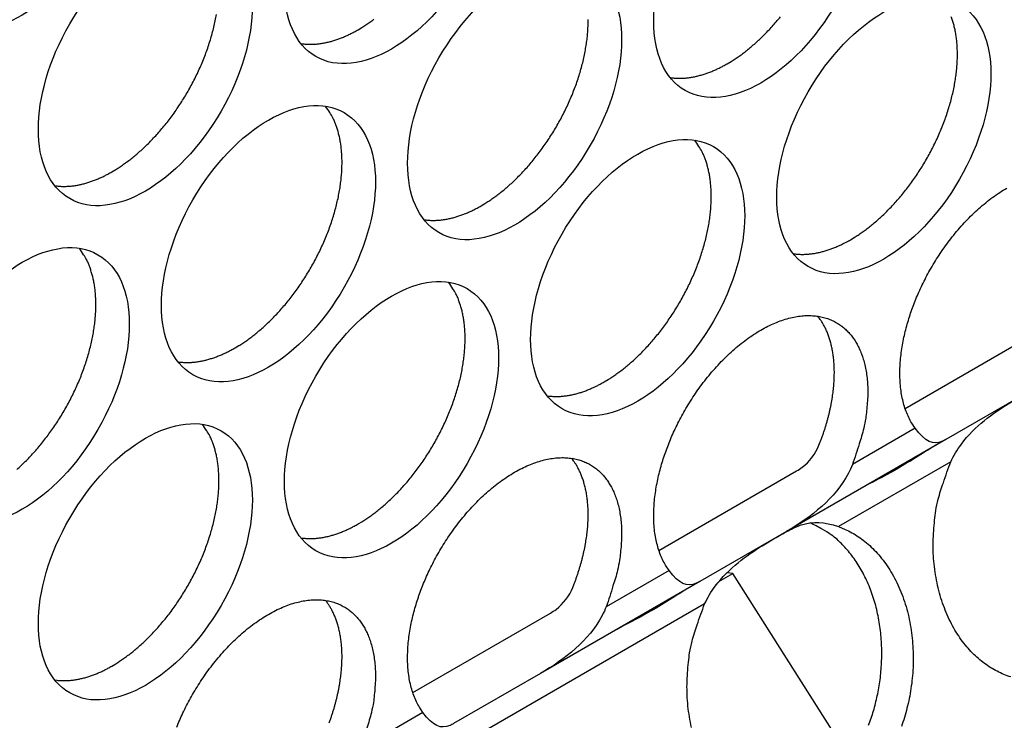
# Model space of a CAD drawing. Extents: x 6 to 291, y 7 to 204.
# Drawn here: x 250 to 251, y 65 to 66 of the extents above; entities that cross this region are included whole.
import ezdxf

# ---------------------------------------------------------------- set-up
doc = ezdxf.new("R2010")
doc.units = 0
doc.linetypes.add('HIDDENNEW0', pattern=[4.5, 1.5, -1.5, 1.5])
doc.layers.add('MUOTOVIIVAT', color=40, linetype='HIDDENNEW0')
doc.layers.add('TANGVIIVATNONDEF', color=40, linetype='HIDDENNEW0')

msp = doc.modelspace()

# ---------------------------------------------------------------- linework, layer by layer
at = {"layer": 'MUOTOVIIVAT', "color": 4, "linetype": 'CONTINUOUS'}
for p, q in [((251.1616, 65.397551), (251.34357, 65.50261)), ((251.33023, 65.422741), (251.21552, 65.356513)), ((251.21552, 65.356513), (251.00496, 65.234947)), ((250.83633, 65.209756), (251.0183, 65.314816)), ((251.00496, 65.234947), (250.89025, 65.168718)), ((250.9156, 65.168628), (250.93379, 65.179146)), ((250.93379, 65.179146), (250.92632, 65.180326)), ((251.09027, 64.932993), (250.93379, 65.179146)), ((250.89025, 65.168718), (250.67969, 65.047152)), ((250.51106, 65.021962), (250.69303, 65.127022)), ((250.67969, 65.047152), (250.56498, 64.980924))]:
    msp.add_line(p, q, dxfattribs=at)
for points in [[(250.11354, 65.710176), (250.1186, 65.7132, 0.00828614), (250.12375, 65.716498, 0.00751457), (250.12899, 65.720079, 0.00715765), (250.13431, 65.72394, 0.00725896), (250.1397, 65.728101, 0.00717674), (250.14514, 65.732554, 0.00707964), (250.15063, 65.737315, 0.00695073), (250.15616, 65.742373, 0.00691368), (250.16169, 65.74774, 0.00681773), (250.16723, 65.753404, 0.00678153), (250.17275, 65.759372, 0.00670204), (250.17824, 65.765627, 0.00668292), (250.18368, 65.772173, 0.00662608), (250.18904, 65.778989, 0.00662202), (250.19431, 65.786074, 0.00658845), (250.19948, 65.793402, 0.00660167), (250.20451, 65.800968, 0.0065933), (250.20939, 65.808743, 0.00662501), (250.2141, 65.816715, 0.00664355), (250.21862, 65.824854, 0.00669524), (250.22293, 65.833143, 0.00674262), (250.22702, 65.841549, 0.00681586), (250.23087, 65.850051, 0.00689416), (250.23446, 65.858618, 0.00699061), (250.23779, 65.867223, 0.00710212), (250.24084, 65.875836, 0.0072236), (250.24359, 65.884429, 0.00737058), (250.24606, 65.892975, 0.0075185), (250.24822, 65.901442, 0.00770364), (250.25009, 65.909809, 0.00788064), (250.25164, 65.918045, 0.00810442)], [(250.92671, 65.85306), (250.93178, 65.856084, 0.00828623), (250.93693, 65.859382, 0.00751463), (250.94217, 65.862963, 0.00715771), (250.94749, 65.866824, 0.007259), (250.95288, 65.870985, 0.00717678), (250.95832, 65.875439, 0.00707967), (250.96381, 65.8802, 0.00695075), (250.96933, 65.885257, 0.00691369), (250.97487, 65.890625, 0.00681774), (250.98041, 65.896288, 0.00678153), (250.98593, 65.902257, 0.00670203), (250.99142, 65.908512, 0.00668291), (250.99685, 65.915058, 0.00662606)], [(251.08935, 65.620356), (251.09441, 65.62338, 0.00828622), (251.09956, 65.626678, 0.00751463), (251.1048, 65.63026, 0.0071577), (251.11012, 65.634121, 0.00725899), (251.11551, 65.638282, 0.00717677), (251.12096, 65.642735, 0.00707965), (251.12645, 65.647496, 0.00695073), (251.13197, 65.652554, 0.00691367), (251.1375, 65.657922, 0.00681771), (251.14304, 65.663585, 0.0067815), (251.14856, 65.669553, 0.006702), (251.15405, 65.675809, 0.00668287), (251.15949, 65.682355, 0.00662602), (251.16485, 65.689171, 0.00662195), (251.17012, 65.696256, 0.00658837), (251.17529, 65.703584, 0.00660159), (251.18032, 65.71115, 0.00659321), (251.1852, 65.718925, 0.00662491), (251.18991, 65.726898, 0.00664344), (251.19443, 65.735037, 0.00669512), (251.19874, 65.743326, 0.0067425), (251.20283, 65.751732, 0.00681573), (251.20668, 65.760235, 0.00689402), (251.21027, 65.768801, 0.00699046), (251.2136, 65.777406, 0.00710196), (251.21665, 65.78602, 0.00722343), (251.2194, 65.794613, 0.0073704), (251.22187, 65.803159, 0.00751832), (251.22403, 65.811627, 0.00770345), (251.22589, 65.819994, 0.00788044), (251.22745, 65.828229, 0.0081042), (251.2287, 65.836315, 0.00830674), (251.22965, 65.844222, 0.00857619), (251.23031, 65.851938, 0.00882122), (251.23067, 65.859434, 0.00911343), (251.23076, 65.866703, 0.00933337), (251.23057, 65.87372, 0.009733), (251.23012, 65.880487, 0.01017013), (251.22942, 65.886986, 0.01033862), (251.22849, 65.8932, 0.01007568), (251.22734, 65.899104, 0.01124523), (251.22595, 65.904786, 0.01343469), (251.2243, 65.910257, 0.01115079), (251.22262, 65.915219, 0.00503766)], [(250.43881, 65.897965), (250.44387, 65.900989, 0.00828613), (250.44902, 65.904287, 0.00751454), (250.45426, 65.907869, 0.00715762), (250.45958, 65.91173, 0.00725892)], [(250.60144, 65.665271), (250.60651, 65.668295, 0.00828624), (250.61165, 65.671592, 0.00751466), (250.6169, 65.675174, 0.00715774), (250.62222, 65.679035, 0.00725904), (250.62761, 65.683196, 0.00717683), (250.63305, 65.687649, 0.00707972), (250.63854, 65.69241, 0.00695081), (250.64406, 65.697467, 0.00691376), (250.6496, 65.702835, 0.00681781), (250.65514, 65.708498, 0.00678161), (250.66066, 65.714466, 0.00670211), (250.66615, 65.720721, 0.00668299), (250.67158, 65.727267, 0.00662615), (250.67695, 65.734083, 0.00662209), (250.68222, 65.741167, 0.00658851), (250.68738, 65.748496, 0.00660174), (250.69241, 65.756062, 0.00659336), (250.69729, 65.763837, 0.00662506), (250.702, 65.771809, 0.0066436), (250.70652, 65.779948, 0.00669529), (250.71083, 65.788236, 0.00674267), (250.71493, 65.796642, 0.00681591), (250.71877, 65.805145, 0.00689421), (250.72237, 65.813711, 0.00699065), (250.72569, 65.822316, 0.00710216), (250.72874, 65.830929, 0.00722363), (250.7315, 65.839522, 0.0073706), (250.73396, 65.848068, 0.00751852), (250.73613, 65.856535, 0.00770366), (250.73799, 65.864902, 0.00788065), (250.73954, 65.873138, 0.00810442), (250.7408, 65.881224, 0.00830696), (250.74175, 65.889131, 0.00857641), (250.74241, 65.896846, 0.00882144), (250.74277, 65.904342, 0.00911365), (250.74286, 65.911611, 0.00933358)], [(250.36338, 65.879586), (250.36587, 65.879253, 0.00783836), (250.36838, 65.878997, 0.00785968), (250.3709, 65.87882, 0.00774132), (250.37344, 65.878719, 0.00749883), (250.37599, 65.878695, 0.00730261), (250.37855, 65.878743, 0.00711649), (250.38112, 65.878866, 0.00693633), (250.38369, 65.879059, 0.00673786), (250.38627, 65.879323, 0.00655749), (250.38885, 65.879654, 0.00636747), (250.39144, 65.880052, 0.00619246), (250.39402, 65.880515, 0.00600542), (250.3966, 65.881042, 0.00584231), (250.39918, 65.881629, 0.00567427), (250.40175, 65.882278, 0.00550516), (250.40431, 65.882984, 0.00531152), (250.40687, 65.883746, 0.00520187), (250.40941, 65.884563, 0.00513096), (250.41195, 65.885436, 0.00486734), (250.41447, 65.886353, 0.00444967), (250.41697, 65.887313, 0.00472258), (250.41948, 65.88834, 0.00536747), (250.42203, 65.889444, 0.00405977), (250.42442, 65.890508, 0.0015838), (250.42658, 65.891493, 0.00534205), (250.4293, 65.892845, 0.00871784), (250.43343, 65.895034, 0.00423913), (250.43881, 65.897965, 0.00227078)], [(250.85128, 65.834679), (250.85377, 65.834346, 0.00783898), (250.85628, 65.834089, 0.00786026), (250.8588, 65.833913, 0.00774185), (250.86134, 65.833812, 0.0074993), (250.86389, 65.833788, 0.00730302), (250.86645, 65.833836, 0.00711685), (250.86902, 65.833959, 0.00693663), (250.8716, 65.834152, 0.00673812), (250.87418, 65.834416, 0.0065577), (250.87676, 65.834746, 0.00636763), (250.87934, 65.835145, 0.00619259), (250.88192, 65.835608, 0.00600551), (250.8845, 65.836135, 0.00584236), (250.88708, 65.836723, 0.00567429), (250.88965, 65.837371, 0.00550515), (250.89222, 65.838077, 0.00531149), (250.89477, 65.838839, 0.00520181), (250.89732, 65.839656, 0.00513088), (250.89986, 65.840529, 0.00486724), (250.90238, 65.841447, 0.00444956), (250.90487, 65.842406, 0.00472245), (250.90739, 65.843434, 0.00536729), (250.90994, 65.844538, 0.00405961), (250.91233, 65.845602, 0.00158374), (250.91448, 65.846588, 0.00534182), (250.9172, 65.847939, 0.00871741), (250.92134, 65.850128, 0.0042389), (250.92671, 65.85306, 0.00227065)], [(250.27617, 65.477472), (250.28123, 65.480497, 0.00828614), (250.28638, 65.483794, 0.00751456), (250.29163, 65.487376, 0.00715764), (250.29695, 65.491237, 0.00725894), (250.30233, 65.495398, 0.00717673), (250.30778, 65.499851, 0.00707962), (250.31327, 65.504612, 0.00695071), (250.31879, 65.50967, 0.00691365), (250.32433, 65.515037, 0.0068177), (250.32987, 65.520701, 0.0067815), (250.33539, 65.526669, 0.006702), (250.34088, 65.532924, 0.00668289), (250.34631, 65.53947, 0.00662604), (250.35168, 65.546286, 0.00662198), (250.35695, 65.553371, 0.00658841), (250.36211, 65.560699, 0.00660163), (250.36714, 65.568265, 0.00659326), (250.37202, 65.57604, 0.00662496), (250.37673, 65.584012, 0.0066435), (250.38125, 65.592152, 0.00669519), (250.38556, 65.60044, 0.00674257), (250.38966, 65.608847, 0.00681581), (250.3935, 65.617349, 0.00689411), (250.3971, 65.625915, 0.00699055), (250.40042, 65.63452, 0.00710206), (250.40347, 65.643134, 0.00722354), (250.40623, 65.651727, 0.00737051), (250.4087, 65.660273, 0.00751844), (250.41086, 65.66874, 0.00770358), (250.41272, 65.677107, 0.00788057), (250.41427, 65.685343, 0.00810435), (250.41553, 65.693429, 0.0083069), (250.41648, 65.701336, 0.00857635), (250.41714, 65.709051, 0.00882139), (250.4175, 65.716547, 0.0091136), (250.41759, 65.723816, 0.00933355), (250.4174, 65.730833, 0.00973319), (250.41695, 65.7376, 0.01017032), (250.41624, 65.744099, 0.01033882), (250.41531, 65.750313, 0.01007587), (250.41417, 65.756218, 0.01124543), (250.41278, 65.761899, 0.01343492), (250.41112, 65.76737, 0.01115097), (250.40945, 65.772332, 0.00503774), (250.40784, 65.776667, 0.01524534), (250.40545, 65.781616, 0.02741577), (250.40137, 65.788454, 0.0149888), (250.3958, 65.796937, 0.00856335)], [(250.76408, 65.432567), (250.76914, 65.435591, 0.00828624), (250.77429, 65.438889, 0.00751465), (250.77953, 65.44247, 0.00715773), (250.78485, 65.446331, 0.00725903), (250.79024, 65.450492, 0.00717681), (250.79569, 65.454945, 0.0070797), (250.80118, 65.459706, 0.00695079), (250.8067, 65.464764, 0.00691373), (250.81223, 65.470132, 0.00681778), (250.81777, 65.475795, 0.00678158), (250.82329, 65.481763, 0.00670208), (250.82878, 65.488018, 0.00668296), (250.83422, 65.494564, 0.00662611), (250.83958, 65.50138, 0.00662205), (250.84485, 65.508465, 0.00658847), (250.85002, 65.515793, 0.00660169), (250.85505, 65.523359, 0.00659332), (250.85993, 65.531134, 0.00662502), (250.86464, 65.539106, 0.00664355), (250.86916, 65.547245, 0.00669524), (250.87347, 65.555534, 0.00674262), (250.87756, 65.56394, 0.00681585), (250.88141, 65.572442, 0.00689415), (250.885, 65.581009, 0.00699059), (250.88833, 65.589614, 0.0071021), (250.89138, 65.598227, 0.00722357), (250.89413, 65.60682, 0.00737054), (250.8966, 65.615366, 0.00751846), (250.89876, 65.623833, 0.00770359), (250.90062, 65.6322, 0.00788058), (250.90218, 65.640436, 0.00810436), (250.90343, 65.648522, 0.0083069), (250.90438, 65.656429, 0.00857634), (250.90504, 65.664144, 0.00882137), (250.9054, 65.67164, 0.00911358), (250.90549, 65.678909, 0.00933352), (250.9053, 65.685926, 0.00973315), (250.90485, 65.692693, 0.01017027), (250.90415, 65.699192, 0.01033876), (250.90322, 65.705406, 0.0100758), (250.90207, 65.71131, 0.01124535), (250.90068, 65.716992, 0.01343481), (250.89903, 65.722463, 0.01115087), (250.89735, 65.727425, 0.00503769), (250.89574, 65.73176, 0.01524518), (250.89335, 65.736709, 0.02741547), (250.88928, 65.743547, 0.01498863), (250.8837, 65.75203, 0.00856325)], [(250.03811, 65.691792), (250.0406, 65.691459, 0.00783965), (250.04311, 65.691202, 0.00786102), (250.04563, 65.691026, 0.00774266), (250.04817, 65.690925, 0.00750016), (250.05072, 65.690901, 0.00730393), (250.05328, 65.690949, 0.00711779), (250.05585, 65.691072, 0.0069376), (250.05842, 65.691265, 0.0067391), (250.061, 65.691529, 0.0065587), (250.06359, 65.69186, 0.00636864), (250.06617, 65.692259, 0.00619359), (250.06875, 65.692722, 0.00600652), (250.07133, 65.693249, 0.00584336), (250.07391, 65.693837, 0.00567528), (250.07648, 65.694485, 0.00550612), (250.07904, 65.695191, 0.00531244), (250.0816, 65.695953, 0.00520276), (250.08414, 65.696771, 0.00513182), (250.08669, 65.697644, 0.00486814), (250.0892, 65.698561, 0.00445039), (250.09169, 65.699521, 0.00472333), (250.09421, 65.700548, 0.0053683), (250.09676, 65.701653, 0.00406038), (250.09915, 65.702718, 0.00158404), (250.10131, 65.703703, 0.00534283), (250.10403, 65.705054, 0.00871904), (250.10816, 65.707244, 0.00423969), (250.11354, 65.710176, 0.00227107)], [(251.17506, 65.371205), (251.17047, 65.378068, -0.02428992), (251.16645, 65.385512, -0.02339798), (251.16302, 65.393571, -0.02167165), (251.16017, 65.402154, -0.01995749), (251.15794, 65.4112, -0.01840106), (251.15629, 65.420622, -0.01687718), (251.15526, 65.430367, -0.01552586), (251.15478, 65.44035, -0.01427451), (251.15487, 65.450506, -0.01322508), (251.15548, 65.460761, -0.01221605), (251.15659, 65.471052, -0.01138546), (251.15815, 65.481316, -0.01055707), (251.16013, 65.491491, -0.00996545), (251.16249, 65.501546, -0.00937853), (251.16521, 65.511431, -0.00880505), (251.16821, 65.521073, -0.00816069), (251.17145, 65.530417, -0.00803793), (251.17499, 65.539647, -0.00770951), (251.17888, 65.548954, -0.00749709), (251.18318, 65.558408, -0.00773293), (251.18794, 65.568043, -0.00776949), (251.19314, 65.577805, -0.00798491), (251.1988, 65.587637, -0.00813397), (251.2049, 65.597486, -0.00837334), (251.21147, 65.607299, -0.00855928), (251.21847, 65.617015, -0.00887853), (251.22589, 65.626562, -0.00915713), (251.2337, 65.635879, -0.00954985), (251.24189, 65.644885, -0.00992975), (251.2504, 65.653523, -0.01042498), (251.2592, 65.661706, -0.01093788), (251.26823, 65.669386, -0.01155622), (251.27744, 65.676479, -0.01223179), (251.28678, 65.682954, -0.01299855), (251.29617, 65.688733, -0.01386757)], [(250.52601, 65.646884), (250.5285, 65.646551, 0.00784027), (250.53101, 65.646295, 0.00786159), (250.53354, 65.646119, 0.00774319), (250.53607, 65.646018, 0.00750062), (250.53862, 65.645993, 0.00730433), (250.54118, 65.646042, 0.00711814), (250.54375, 65.646165, 0.0069379), (250.54633, 65.646358, 0.00673936), (250.54891, 65.646622, 0.00655891), (250.55149, 65.646953, 0.0063688), (250.55407, 65.647352, 0.00619372), (250.55666, 65.647815, 0.0060066), (250.55924, 65.648342, 0.00584341), (250.56181, 65.64893, 0.0056753), (250.56438, 65.649579, 0.00550612), (250.56695, 65.650284, 0.00531241), (250.5695, 65.651047, 0.0052027), (250.57205, 65.651864, 0.00513174), (250.57459, 65.652737, 0.00486804), (250.57711, 65.653655, 0.00445028), (250.5796, 65.654615, 0.00472319), (250.58211, 65.655642, 0.00536812), (250.58467, 65.656747, 0.00406022), (250.58706, 65.657812, 0.00158397), (250.58921, 65.658797, 0.0053426), (250.59193, 65.660149, 0.00871861), (250.59607, 65.662338, 0.00423946), (250.60144, 65.665271, 0.00227094)], [(251.01391, 65.601977), (251.01641, 65.601644, 0.00783843), (251.01891, 65.601388, 0.0078597), (251.02144, 65.601211, 0.00774127), (251.02398, 65.60111, 0.00749873), (251.02653, 65.601086, 0.00730246), (251.02909, 65.601134, 0.00711629), (251.03166, 65.601257, 0.00693609), (251.03423, 65.60145, 0.00673758), (251.03681, 65.601714, 0.00655718), (251.03939, 65.602045, 0.00636712), (251.04198, 65.602444, 0.00619209), (251.04456, 65.602906, 0.00600503), (251.04714, 65.603433, 0.0058419), (251.04972, 65.604021, 0.00567385), (251.05229, 65.604669, 0.00550472), (251.05485, 65.605375, 0.00531108), (251.05741, 65.606137, 0.00520141), (251.05995, 65.606954, 0.0051305), (251.06249, 65.607827, 0.00486688), (251.06501, 65.608744, 0.00444924), (251.06751, 65.609704, 0.00472211), (251.07002, 65.610731, 0.00536692), (251.07257, 65.611835, 0.00405934), (251.07496, 65.612899, 0.00158363), (251.07712, 65.613884, 0.00534147), (251.07984, 65.615236, 0.00871686), (251.08397, 65.617425, 0.00423865), (251.08935, 65.620356, 0.00227051)], [(249.988, 65.316814, 0.0069506), (249.99352, 65.321872, 0.00691354), (249.99906, 65.32724, 0.00681759), (250.0046, 65.332903, 0.00678139), (250.01012, 65.338872, 0.00670189), (250.01561, 65.345127, 0.00668278), (250.02104, 65.351673, 0.00662594), (250.02641, 65.358489, 0.00662187), (250.03168, 65.365574, 0.0065883), (250.03684, 65.372903, 0.00660152), (250.04187, 65.380469, 0.00659315), (250.04675, 65.388244, 0.00662486), (250.05146, 65.396216, 0.0066434), (250.05598, 65.404355, 0.00669509), (250.06029, 65.412644, 0.00674247), (250.06439, 65.421051, 0.00681571), (250.06823, 65.429553, 0.00689401), (250.07183, 65.43812, 0.00699046), (250.07515, 65.446725, 0.00710197), (250.0782, 65.455338, 0.00722345), (250.08096, 65.463932, 0.00737043), (250.08343, 65.472477, 0.00751835), (250.08559, 65.480945, 0.0077035), (250.08745, 65.489312, 0.0078805), (250.089, 65.497548, 0.00810428), (250.09026, 65.505634, 0.00830683), (250.09121, 65.513541, 0.00857629), (250.09187, 65.521256, 0.00882134), (250.09223, 65.528753, 0.00911356), (250.09232, 65.536022, 0.00933352), (250.09213, 65.543038, 0.00973317), (250.09168, 65.549806, 0.01017031), (250.09097, 65.556305, 0.01033883), (250.09004, 65.562519, 0.01007589), (250.0889, 65.568423, 0.01124547), (250.08751, 65.574105, 0.01343498), (250.08585, 65.579576, 0.01115104), (250.08418, 65.584538, 0.00503778), (250.08257, 65.588873, 0.01524545), (250.08018, 65.593822, 0.02741604), (250.0761, 65.60066, 0.01498898), (250.07053, 65.609143, 0.00856345)], [(250.43881, 65.244768), (250.44387, 65.247793, 0.00828614), (250.44902, 65.251091, 0.00751455), (250.45426, 65.254672, 0.00715763), (250.45958, 65.258533, 0.00725893), (250.46497, 65.262694, 0.00717671), (250.47041, 65.267148, 0.00707959), (250.47591, 65.271909, 0.00695068), (250.48143, 65.276966, 0.00691362), (250.48696, 65.282334, 0.00681767), (250.4925, 65.287997, 0.00678147), (250.49802, 65.293966, 0.00670197), (250.50351, 65.300221, 0.00668285), (250.50895, 65.306767, 0.00662601), (250.51431, 65.313583, 0.00662194), (250.51958, 65.320668, 0.00658836), (250.52475, 65.327996, 0.00660159), (250.52978, 65.335562, 0.00659321), (250.53466, 65.343338, 0.00662491), (250.53937, 65.35131, 0.00664345), (250.54389, 65.359449, 0.00669514), (250.5482, 65.367738, 0.00674252), (250.55229, 65.376144, 0.00681575), (250.55614, 65.384646, 0.00689405), (250.55973, 65.393213, 0.0069905), (250.56306, 65.401818, 0.007102), (250.56611, 65.410432, 0.00722348), (250.56886, 65.419025, 0.00737045), (250.57133, 65.42757, 0.00751838), (250.57349, 65.436038, 0.00770351), (250.57535, 65.444405, 0.00788051), (250.57691, 65.452641, 0.00810428), (250.57816, 65.460727, 0.00830683), (250.57911, 65.468634, 0.00857628), (250.57977, 65.476349, 0.00882132), (250.58014, 65.483846, 0.00911354), (250.58022, 65.491115, 0.00933348), (250.58003, 65.498131, 0.00973312), (250.57959, 65.504899, 0.01017026), (250.57888, 65.511398, 0.01033876), (250.57795, 65.517612, 0.01007582), (250.5768, 65.523516, 0.01124538), (250.57541, 65.529197, 0.01343487), (250.57376, 65.534669, 0.01115094), (250.57209, 65.539631, 0.00503773), (250.57048, 65.543966, 0.0152453), (250.56808, 65.548914, 0.02741574), (250.56401, 65.555752, 0.01498881), (250.55843, 65.564236, 0.00856336)], [(250.8498, 65.183407), (250.84521, 65.19027, -0.02428832), (250.84119, 65.197715, -0.023397), (250.83775, 65.205774, -0.02167129), (250.8349, 65.214357, -0.01995762), (250.83267, 65.223404, -0.01840158), (250.83103, 65.232826, -0.01687797), (250.82999, 65.242572, -0.01552685), (250.82952, 65.252555, -0.01427563), (250.82961, 65.26271, -0.01322628), (250.83021, 65.272966, -0.01221728), (250.83132, 65.283257, -0.01138671), (250.83288, 65.293521, -0.01055831), (250.83486, 65.303697, -0.00996667), (250.83722, 65.313751, -0.00937969), (250.83994, 65.323636, -0.00880621), (250.84294, 65.333278, -0.00816191), (250.84618, 65.342623, -0.00803898), (250.84972, 65.351852, -0.00771), (250.85362, 65.36116, -0.00749725), (250.85791, 65.370614, -0.00773294), (250.86267, 65.380248, -0.00776945), (250.86787, 65.390011, -0.00798491), (250.87353, 65.399843, -0.00813398), (250.87964, 65.409692, -0.00837334), (250.8862, 65.419505, -0.00855928), (250.8932, 65.429221, -0.00887853), (250.90062, 65.438768, -0.00915713), (250.90844, 65.448085, -0.00954985), (250.91662, 65.457091, -0.00992975), (250.92513, 65.465729, -0.01042498), (250.93393, 65.473911, -0.01093788), (250.94296, 65.481592, -0.01155622), (250.95217, 65.488685, -0.01223179), (250.96151, 65.49516, -0.01299855), (250.9709, 65.500939, -0.01386757), (250.9803, 65.506011, -0.01479969), (250.98964, 65.510315, -0.01587887), (250.99885, 65.513861, -0.01696861), (251.00788, 65.516606, -0.01823548), (251.01668, 65.518584, -0.01941866), (251.02519, 65.51977, -0.02076897), (251.03337, 65.520218, -0.02188271), (251.04119, 65.519923, -0.02309966), (251.04861, 65.51895, -0.02388735), (251.05561, 65.517312, -0.02465519), (251.06217, 65.515081, -0.02481298), (251.06828, 65.512283, -0.02492425), (251.07394, 65.508988, -0.02440069), (251.07914, 65.50523, -0.02373262), (251.0839, 65.501086, -0.02254599), (251.08819, 65.496594, -0.02157818), (251.09209, 65.491787, -0.01991778), (251.09563, 65.486638, -0.01931377), (251.09887, 65.481043, -0.01884948), (251.10187, 65.474861, -0.01762225), (251.10459, 65.468113, -0.01734495), (251.10695, 65.460791, -0.01693087), (251.10893, 65.452901, -0.01662296), (251.11048, 65.44441, -0.01521462), (251.1116, 65.435424, -0.01362534), (251.11224, 65.425964, -0.01449906), (251.11229, 65.415817, -0.01663755), (251.11168, 65.404907, -0.01167772), (251.11078, 65.394343, -0.0036071), (251.10967, 65.384523, -0.01605412), (251.10691, 65.371401, -0.02559184), (251.10091, 65.35069, -0.01153903), (251.09201, 65.323255, -0.00576787)], [(251.04782, 65.348771), (251.04958, 65.353236, 0.00366396), (251.05125, 65.357703, 0.00370655), (251.05286, 65.362173, 0.00374042), (251.05438, 65.366642, 0.00377495), (251.05583, 65.371103, 0.00381631), (251.0572, 65.375555, 0.00385442), (251.05849, 65.379991, 0.00389924), (251.0597, 65.38441, 0.00394214), (251.06083, 65.388807, 0.00399306), (251.06188, 65.393178, 0.00403949), (251.06284, 65.397519, 0.00409564), (251.06373, 65.401828, 0.00414632), (251.06453, 65.4061, 0.00420817), (251.06525, 65.410332, 0.0042629), (251.06588, 65.41452, 0.00433042), (251.06644, 65.418663, 0.00438928), (251.06692, 65.422756, 0.00446254), (251.06731, 65.426797, 0.00452544), (251.06763, 65.430783, 0.00460438), (251.06787, 65.434712, 0.00467121), (251.06803, 65.438581, 0.00475571), (251.06812, 65.442388, 0.00482623), (251.06813, 65.44613, 0.00491606), (251.06806, 65.449807, 0.00498993), (251.06793, 65.453414, 0.00508474), (251.06773, 65.456954, 0.00516154), (251.06745, 65.460421, 0.00526072), (251.06711, 65.463816, 0.00533956), (251.0667, 65.467137, 0.00544276), (251.06623, 65.470385, 0.00552382), (251.0657, 65.473555, 0.00562878), (251.06511, 65.476651, 0.00570729), (251.06446, 65.479669, 0.00581793), (251.06375, 65.482611, 0.00590664), (251.06299, 65.485473, 0.00600269), (251.06218, 65.48826, 0.00604906), (251.06131, 65.490966, 0.00619867), (251.0604, 65.493597, 0.00638366), (251.05944, 65.496153, 0.00633264), (251.05844, 65.498625, 0.00602038), (251.05741, 65.501008, 0.00665975), (251.05631, 65.503344, 0.00792543), (251.05514, 65.505646, 0.0062587), (251.05403, 65.50776, 0.00242589), (251.053, 65.50963, 0.00866085), (251.0516, 65.511878, 0.01525088), (251.04935, 65.515153, 0.00780152), (251.04634, 65.519328, 0.00427471)], [(250.20074, 65.45909), (250.20323, 65.458757, 0.0078391), (250.20574, 65.458501, 0.00786045), (250.20827, 65.458324, 0.00774209), (250.2108, 65.458223, 0.00749959), (250.21336, 65.458199, 0.00730336), (250.21592, 65.458248, 0.00711723), (250.21848, 65.458371, 0.00693705), (250.22106, 65.458563, 0.00673856), (250.22364, 65.458827, 0.00655817), (250.22622, 65.459158, 0.00636813), (250.2288, 65.459557, 0.0061931), (250.23139, 65.46002, 0.00600604), (250.23397, 65.460547, 0.0058429), (250.23654, 65.461134, 0.00567483), (250.23911, 65.461783, 0.0055057), (250.24168, 65.462489, 0.00531203), (250.24423, 65.463251, 0.00520236), (250.24678, 65.464068, 0.00513144), (250.24932, 65.464941, 0.00486779), (250.25184, 65.465859, 0.00445007), (250.25433, 65.466818, 0.004723), (250.25684, 65.467846, 0.00536793), (250.2594, 65.46895, 0.0040601), (250.26179, 65.470015, 0.00158393), (250.26394, 65.471, 0.00534247), (250.26666, 65.472351, 0.00871849), (250.2708, 65.47454, 0.00423944), (250.27617, 65.477472, 0.00227093)], [(250.68865, 65.414183), (250.69114, 65.41385, 0.00783972), (250.69365, 65.413593, 0.00786103), (250.69617, 65.413417, 0.00774262), (250.69871, 65.413316, 0.00750005), (250.70126, 65.413292, 0.00730377), (250.70382, 65.41334, 0.00711759), (250.70639, 65.413463, 0.00693735), (250.70896, 65.413656, 0.00673882), (250.71154, 65.41392, 0.00655838), (250.71412, 65.414251, 0.00636829), (250.71671, 65.41465, 0.00619322), (250.71929, 65.415113, 0.00600613), (250.72187, 65.41564, 0.00584295), (250.72445, 65.416228, 0.00567486), (250.72702, 65.416877, 0.00550569), (250.72958, 65.417582, 0.005312), (250.73214, 65.418345, 0.0052023), (250.73468, 65.419162, 0.00513136), (250.73722, 65.420035, 0.00486768), (250.73974, 65.420952, 0.00444996), (250.74224, 65.421912, 0.00472286), (250.74475, 65.422939, 0.00536775), (250.7473, 65.424044, 0.00405995), (250.74969, 65.425109, 0.00158387), (250.75185, 65.426094, 0.00534225), (250.75457, 65.427446, 0.00871806), (250.7587, 65.429635, 0.0042392), (250.76408, 65.432567, 0.0022708)], [(250.11354, 65.056979), (250.1186, 65.060004, 0.00828615), (250.12375, 65.063301, 0.00751458), (250.12899, 65.066883, 0.00715767), (250.13431, 65.070744, 0.00725897), (250.1397, 65.074905, 0.00717676), (250.14514, 65.079358, 0.00707965), (250.15063, 65.084119, 0.00695074), (250.15616, 65.089176, 0.00691369), (250.16169, 65.094544, 0.00681774), (250.16723, 65.100207, 0.00678155), (250.17275, 65.106175, 0.00670205), (250.17824, 65.11243, 0.00668294), (250.18368, 65.118976, 0.0066261), (250.18904, 65.125792, 0.00662204), (250.19431, 65.132877, 0.00658846), (250.19948, 65.140205, 0.00660169), (250.20451, 65.147771, 0.00659332), (250.20939, 65.155546, 0.00662502), (250.2141, 65.163518, 0.00664357), (250.21862, 65.171657, 0.00669526), (250.22293, 65.179946, 0.00674264), (250.22702, 65.188352, 0.00681588), (250.23087, 65.196854, 0.00689418), (250.23446, 65.205421, 0.00699063), (250.23779, 65.214026, 0.00710214), (250.24084, 65.222639, 0.00722362), (250.24359, 65.231232, 0.00737059), (250.24606, 65.239777, 0.00751852), (250.24822, 65.248245, 0.00770366), (250.25009, 65.256612, 0.00788066), (250.25164, 65.264848, 0.00810444), (250.25289, 65.272934, 0.00830698), (250.25384, 65.28084, 0.00857643), (250.2545, 65.288556, 0.00882147), (250.25487, 65.296052, 0.00911369), (250.25495, 65.303321, 0.00933363), (250.25476, 65.310337, 0.00973327), (250.25432, 65.317105, 0.0101704), (250.25361, 65.323604, 0.0103389), (250.25268, 65.329818, 0.01007593), (250.25153, 65.335722, 0.0112455), (250.25014, 65.341403, 0.01343499), (250.24849, 65.346874, 0.01115101), (250.24682, 65.351837, 0.00503776), (250.24521, 65.356172, 0.01524537), (250.24281, 65.36112, 0.02741578), (250.23874, 65.367958, 0.01498878), (250.23316, 65.376441, 0.00856333)], [(250.52453, 64.995617), (250.51994, 65.002481, -0.02429032), (250.51592, 65.009925, -0.02339876), (250.51248, 65.017983, -0.02167271), (250.50963, 65.026566, -0.01995871), (250.5074, 65.035612, -0.01840237), (250.50576, 65.045034, -0.01687851), (250.50472, 65.054779, -0.01552717), (250.50425, 65.064762, -0.01427578), (250.50434, 65.074917, -0.01322629), (250.50494, 65.085172, -0.01221718), (250.50605, 65.095464, -0.01138652), (250.50761, 65.105727, -0.01055805), (250.50959, 65.115903, -0.00996636), (250.51196, 65.125957, -0.00937935), (250.51467, 65.135842, -0.00880583), (250.51767, 65.145484, -0.00816146), (250.52091, 65.154829, -0.00803857), (250.52445, 65.164058, -0.0077098), (250.52835, 65.173366, -0.00749718), (250.53264, 65.18282, -0.00773293), (250.5374, 65.192454, -0.00776947), (250.5426, 65.202216, -0.00798491), (250.54826, 65.212049, -0.00813398), (250.55437, 65.221898, -0.00837334), (250.56093, 65.231711, -0.00855928), (250.56793, 65.241426, -0.00887853), (250.57535, 65.250973, -0.00915713), (250.58317, 65.260291, -0.00954985), (250.59135, 65.269297, -0.00992975), (250.59986, 65.277934, -0.01042498), (250.60866, 65.286117, -0.01093788), (250.61769, 65.293798, -0.01155622), (250.6269, 65.300891, -0.01223179), (250.63624, 65.307366, -0.01299855), (250.64564, 65.313144, -0.01386757), (250.65503, 65.318217, -0.01479969), (250.66437, 65.32252, -0.01587887), (250.67358, 65.326067, -0.01696861), (250.68261, 65.328812, -0.01823548), (250.69141, 65.330789, -0.01941866), (250.69992, 65.331976, -0.02076897), (250.7081, 65.332424, -0.02188271), (250.71592, 65.332129, -0.02309966), (250.72334, 65.331156, -0.02388735), (250.73034, 65.329517, -0.02465519), (250.7369, 65.327287, -0.02481299), (250.74301, 65.324488, -0.02492425), (250.74867, 65.321194, -0.02440067), (250.75387, 65.317436, -0.02373262), (250.75863, 65.313292, -0.02254606), (250.76292, 65.3088, -0.02157817), (250.76682, 65.303993, -0.01991751), (250.77036, 65.298844, -0.01931295), (250.7736, 65.293249, -0.01884783), (250.7766, 65.287067, -0.0176205), (250.77932, 65.280319, -0.01734349), (250.78168, 65.272997, -0.0169296), (250.78366, 65.265107, -0.0166218), (250.78521, 65.256617, -0.01521367), (250.78633, 65.247631, -0.01362462), (250.78697, 65.238171, -0.01449842), (250.78703, 65.228024, -0.01663699), (250.78642, 65.217114, -0.01167746), (250.78551, 65.206551, -0.00360703), (250.78441, 65.196732, -0.01605392), (250.78164, 65.183609, -0.02559196), (250.77565, 65.1629, -0.01153925), (250.76675, 65.135466, -0.00576801)], [(250.72255, 65.160982), (250.7243, 65.165447, 0.00366416), (250.72598, 65.169913, 0.00370675), (250.72759, 65.174383, 0.00374062), (250.72911, 65.178852, 0.00377516), (250.73056, 65.183313, 0.00381652), (250.73193, 65.187764, 0.00385464), (250.73322, 65.192201, 0.00389946), (250.73443, 65.19662, 0.00394236), (250.73556, 65.201016, 0.00399328), (250.73661, 65.205387, 0.00403972), (250.73757, 65.209728, 0.00409587), (250.73846, 65.214037, 0.00414655), (250.73926, 65.218308, 0.0042084), (250.73998, 65.22254, 0.00426313), (250.74061, 65.226728, 0.00433065), (250.74117, 65.230871, 0.00438952), (250.74165, 65.234964, 0.00446277), (250.74204, 65.239005, 0.00452568), (250.74236, 65.242991, 0.00460461), (250.7426, 65.24692, 0.00467144), (250.74276, 65.250788, 0.00475594), (250.74285, 65.254595, 0.00482646), (250.74286, 65.258337, 0.00491629), (250.7428, 65.262014, 0.00499015), (250.74266, 65.265621, 0.00508496), (250.74246, 65.269161, 0.00516176), (250.74218, 65.272627, 0.00526093), (250.74184, 65.276023, 0.00533977), (250.74143, 65.279344, 0.00544296), (250.74096, 65.282591, 0.00552401), (250.74043, 65.285762, 0.00562897), (250.73984, 65.288858, 0.00570747), (250.73919, 65.291875, 0.0058181), (250.73848, 65.294817, 0.0059068), (250.73772, 65.297679, 0.00600283), (250.73691, 65.300466, 0.00604919), (250.73605, 65.303172, 0.00619879), (250.73513, 65.305803, 0.00638376), (250.73417, 65.308359, 0.00633272), (250.73317, 65.310831, 0.00602044), (250.73214, 65.313213, 0.0066598), (250.73104, 65.31555, 0.00792547), (250.72988, 65.317852, 0.00625871), (250.72876, 65.319966, 0.00242588), (250.72773, 65.321836, 0.00866082), (250.72634, 65.324084, 0.01525079), (250.72408, 65.327359, 0.00780144), (250.72107, 65.331534, 0.00427466)], [(251.30129, 65.042558, -0.02269015), (251.29199, 65.045944, -0.02199161), (251.28314, 65.050042, -0.02064078), (251.27472, 65.05483, -0.02049944), (251.26656, 65.060386, -0.02013997), (251.25852, 65.066865, -0.01917188), (251.25065, 65.074246, -0.01940081), (251.2431, 65.08256, -0.01910655), (251.23591, 65.091761, -0.01864961), (251.22917, 65.101867, -0.01802019), (251.22294, 65.1128, -0.01764634), (251.21732, 65.124539, -0.01702644), (251.21234, 65.136973, -0.01646917), (251.20809, 65.150046, -0.01600811), (251.20459, 65.163648, -0.01577225), (251.20191, 65.177694, -0.01496687), (251.20002, 65.191988, -0.01382546), (251.19894, 65.206395, -0.01450183), (251.19874, 65.221045, -0.01626072), (251.19947, 65.235905, -0.01278457), (251.20066, 65.249855, -0.0059098), (251.20217, 65.262428, -0.0162588), (251.20548, 65.277545, -0.02701932), (251.21221, 65.299315, -0.01427346), (251.22202, 65.326931, -0.00798896)], [(250.36338, 65.226389), (250.36587, 65.226056, 0.00783856), (250.36838, 65.225799, 0.00785988), (250.3709, 65.225623, 0.00774152), (250.37344, 65.225522, 0.00749902), (250.37599, 65.225498, 0.0073028), (250.37855, 65.225546, 0.00711667), (250.38112, 65.225669, 0.0069365), (250.38369, 65.225862, 0.00673803), (250.38627, 65.226126, 0.00655765), (250.38885, 65.226456, 0.00636762), (250.39144, 65.226855, 0.0061926), (250.39402, 65.227318, 0.00600556), (250.3966, 65.227845, 0.00584243), (250.39918, 65.228432, 0.00567439), (250.40175, 65.229081, 0.00550527), (250.40431, 65.229786, 0.00531162), (250.40687, 65.230549, 0.00520197), (250.40941, 65.231366, 0.00513106), (250.41195, 65.232239, 0.00486743), (250.41447, 65.233156, 0.00444975), (250.41697, 65.234116, 0.00472266), (250.41948, 65.235143, 0.00536756), (250.42203, 65.236247, 0.00405983), (250.42442, 65.237312, 0.00158383), (250.42658, 65.238297, 0.00534212), (250.4293, 65.239648, 0.00871795), (250.43343, 65.241837, 0.00423918), (250.43881, 65.244768, 0.0022708)], [(251.11343, 64.978751, 0.00980508), (251.11682, 64.988182, 0.00980216), (251.11984, 64.997745, 0.00961673), (251.12255, 65.007607, 0.00941328), (251.12493, 65.01778, 0.00971089), (251.12695, 65.028262, 0.00983271), (251.12858, 65.039007, 0.01002204), (251.12978, 65.04998, 0.01016239), (251.13055, 65.061129, 0.01040007), (251.13085, 65.072412, 0.01058518), (251.13066, 65.083771, 0.01085403), (251.12996, 65.095152, 0.01108748), (251.12876, 65.106495, 0.01138476), (251.12702, 65.117737, 0.01167879), (251.12478, 65.128822, 0.01203061), (251.12201, 65.139681, 0.01235221), (251.11875, 65.150263, 0.01265822), (251.115, 65.160497, 0.01313249), (251.11078, 65.170352, 0.01373292), (251.1061, 65.179761, 0.01386993), (251.10104, 65.188681, 0.01349026), (251.09565, 65.197049, 0.01500768), (251.08981, 65.204928, 0.01789213), (251.0835, 65.212297, 0.01469853), (251.07738, 65.21887, 0.00665006), (251.07168, 65.22451, 0.01998194), (251.06407, 65.230393, 0.03527976), (251.05205, 65.237703, 0.01895374), (251.03613, 65.246225, 0.01062798)], [(251.07358, 65.241232), (251.08245, 65.237688, -0.0232129), (251.09124, 65.233247, -0.02125187), (251.09996, 65.227874, -0.02025797), (251.10854, 65.221582, -0.02078937), (251.11686, 65.214309, -0.020529), (251.12487, 65.206101, -0.02002616), (251.13246, 65.196937, -0.01933509), (251.13959, 65.186894, -0.01885238), (251.14614, 65.175984, -0.01815793), (251.15208, 65.164312, -0.01755021), (251.15732, 65.15193, -0.01686616), (251.16183, 65.138962, -0.0162688), (251.16555, 65.125492, -0.01566731), (251.16848, 65.111654, -0.01510537), (251.17058, 65.097555, -0.01461326), (251.17188, 65.083323, -0.01412551), (251.17237, 65.069074, -0.01372524), (251.1721, 65.054922, -0.01326737), (251.17108, 65.040981, -0.01302), (251.16938, 65.027323, -0.01273391), (251.16703, 65.014045, -0.0124044), (251.16413, 65.001246, -0.01187338), (251.16071, 64.989007, -0.0121576), (251.15675, 64.977073, -0.01216192)], [(250.19918, 64.976264, -0.00770978), (250.20308, 64.985572, -0.00749718), (250.20737, 64.995026, -0.00773293), (250.21213, 65.00466, -0.00776947), (250.21733, 65.014422, -0.00798491), (250.22299, 65.024255, -0.00813398), (250.2291, 65.034104, -0.00837334), (250.23566, 65.043916, -0.00855928), (250.24266, 65.053632, -0.00887853), (250.25008, 65.063179, -0.00915713), (250.2579, 65.072496, -0.00954985), (250.26608, 65.081502, -0.00992975), (250.27459, 65.09014, -0.01042498), (250.28339, 65.098323, -0.01093788), (250.29242, 65.106004, -0.01155622), (250.30164, 65.113097, -0.01223179), (250.31097, 65.119571, -0.01299855), (250.32037, 65.12535, -0.01386757), (250.32976, 65.130423, -0.01479969), (250.3391, 65.134726, -0.01587887), (250.34831, 65.138272, -0.01696861), (250.35734, 65.141017, -0.01823548), (250.36614, 65.142995, -0.01941866), (250.37465, 65.144182, -0.02076897), (250.38284, 65.144629, -0.02188271), (250.39065, 65.144334, -0.02309966), (250.39807, 65.143361, -0.02388735), (250.40507, 65.141723, -0.02465519), (250.41164, 65.139492, -0.02481299), (250.41774, 65.136694, -0.02492425), (250.4234, 65.1334, -0.02440068), (250.4286, 65.129642, -0.02373262), (250.43336, 65.125497, -0.02254602), (250.43766, 65.121005, -0.02157818), (250.44155, 65.116198, -0.01991763), (250.44509, 65.11105, -0.0193133), (250.44833, 65.105455, -0.01884847), (250.45133, 65.099273, -0.01762112), (250.45405, 65.092524, -0.01734393), (250.45641, 65.085203, -0.01692992), (250.45839, 65.077312, -0.01662203), (250.45994, 65.068822, -0.0152138), (250.46106, 65.059836, -0.01362465), (250.4617, 65.050376, -0.01449838), (250.46176, 65.040229, -0.01663685), (250.46115, 65.029318, -0.01167729), (250.46025, 65.018755, -0.00360697), (250.45914, 65.008935, -0.01605361), (250.45637, 64.995813, -0.02559127), (250.45037, 64.975102, -0.01153887)], [(250.40071, 64.982115, 0.00370662), (250.40232, 64.986585, 0.00374049), (250.40384, 64.991054, 0.00377502), (250.40529, 64.995516, 0.00381639), (250.40666, 64.999967, 0.00385451), (250.40795, 65.004404, 0.00389933), (250.40916, 65.008823, 0.00394223), (250.41029, 65.013219, 0.00399316), (250.41134, 65.01759, 0.0040396), (250.4123, 65.021931, 0.00409575), (250.41319, 65.02624, 0.00414644), (250.41399, 65.030512, 0.0042083), (250.41471, 65.034744, 0.00426303), (250.41534, 65.038932, 0.00433056), (250.4159, 65.043075, 0.00438942), (250.41638, 65.047168, 0.00446268), (250.41677, 65.051209, 0.00452559), (250.41709, 65.055195, 0.00460454), (250.41733, 65.059124, 0.00467137), (250.41749, 65.062992, 0.00475588), (250.41758, 65.0668, 0.00482641), (250.41759, 65.070542, 0.00491624), (250.41753, 65.074219, 0.00499011), (250.41739, 65.077826, 0.00508493), (250.41719, 65.081366, 0.00516174), (250.41691, 65.084832, 0.00526092), (250.41657, 65.088228, 0.00533977), (250.41616, 65.091549, 0.00544297), (250.41569, 65.094796, 0.00552403), (250.41516, 65.097967, 0.005629), (250.41457, 65.101063, 0.00570751), (250.41392, 65.10408, 0.00581816), (250.41321, 65.107022, 0.00590687), (250.41245, 65.109885, 0.00600292), (250.41164, 65.112671, 0.00604929), (250.41078, 65.115377, 0.0061989), (250.40986, 65.118009, 0.0063839), (250.4089, 65.120564, 0.00633287), (250.4079, 65.123036, 0.0060206), (250.40687, 65.125419, 0.00665999), (250.40577, 65.127756, 0.00792569), (250.40461, 65.130058, 0.00625891), (250.40349, 65.132172, 0.002426), (250.40246, 65.134041, 0.00866111), (250.40107, 65.13629, 0.01525125), (250.39881, 65.139565, 0.00780168), (250.3958, 65.14374, 0.0042748)], [(250.87932, 64.975855, -0.01577194), (250.87664, 64.989902, -0.01496654), (250.87475, 65.004196, -0.01382514), (250.87367, 65.018603, -0.01450148), (250.87347, 65.033253, -0.0162603), (250.8742, 65.048114, -0.01278424), (250.87539, 65.062064, -0.00590965), (250.8769, 65.074637, -0.01625838), (250.88021, 65.089755, -0.02701864), (250.88694, 65.111525, -0.01427311), (250.89675, 65.139142, -0.00798878)], [(250.03811, 65.038594), (250.0406, 65.038261, 0.00783985), (250.04311, 65.038005, 0.00786121), (250.04563, 65.037829, 0.00774286), (250.04817, 65.037728, 0.00750035), (250.05072, 65.037703, 0.00730411), (250.05328, 65.037752, 0.00711796), (250.05585, 65.037875, 0.00693777), (250.05842, 65.038068, 0.00673926), (250.061, 65.038332, 0.00655885), (250.06359, 65.038663, 0.00636878), (250.06617, 65.039062, 0.00619374), (250.06875, 65.039524, 0.00600665), (250.07133, 65.040052, 0.00584348), (250.07391, 65.040639, 0.0056754), (250.07648, 65.041288, 0.00550624), (250.07904, 65.041994, 0.00531254), (250.0816, 65.042756, 0.00520285), (250.08414, 65.043574, 0.00513192), (250.08669, 65.044447, 0.00486823), (250.0892, 65.045364, 0.00445046), (250.09169, 65.046324, 0.00472341), (250.09421, 65.047352, 0.00536838), (250.09676, 65.048456, 0.00406043), (250.09915, 65.049521, 0.00158406), (250.10131, 65.050506, 0.0053429), (250.10403, 65.051858, 0.00871915), (250.10816, 65.054047, 0.00423974), (250.11354, 65.056979, 0.00227109)], [(250.52338, 65.029076), (250.52338, 65.029077, 0.00007604), (250.52339, 65.029078, 0.00007039), (250.52339, 65.029079, 0.00007484), (250.52339, 65.02908, 0.0000906), (250.52339, 65.029081, 0.00010199), (250.52339, 65.029082, 0.00011219), (250.52339, 65.029083, 0.00012169), (250.5234, 65.029084, 0.00013318), (250.5234, 65.029085, 0.00014308), (250.5234, 65.029085, 0.00015418), (250.5234, 65.029086, 0.00016395), (250.5234, 65.029087, 0.00017514), (250.5234, 65.029088, 0.00018496), (250.52341, 65.029089, 0.00019616), (250.52341, 65.02909, 0.00020603), (250.52341, 65.029091, 0.00021732), (250.52341, 65.029092, 0.00022727), (250.52341, 65.029093, 0.00023865), (250.52341, 65.029094, 0.00024876), (250.52342, 65.029095, 0.00026036), (250.52342, 65.029096, 0.00027054), (250.52342, 65.029097, 0.00028207), (250.52342, 65.029098, 0.0002928), (250.52342, 65.029099, 0.00030547), (250.52342, 65.0291, 0.0003152), (250.52343, 65.029101, 0.00032492), (250.52343, 65.029102, 0.00033938), (250.52343, 65.029103, 0.00036051), (250.52343, 65.029104, 0.0003597), (250.52343, 65.029105, 0.00034383), (250.52343, 65.029106, 0.00039687), (250.52344, 65.029107, 0.00049888), (250.52344, 65.029108, 0.00038032), (250.52344, 65.029109, 0.00011047), (250.52344, 65.02911, 0.00057671), (250.52344, 65.029111, 0.00105182), (250.52344, 65.029113, 0.00052069), (250.52345, 65.029115, 0.00027378)]]:
    msp.add_lwpolyline(points, format="xyb", dxfattribs=at)
for centre in [(249.9951, 66.080659), (250.483, 66.035752), (250.9709, 65.990844), (250.15773, 65.847957), (250.64564, 65.80305), (251.13354, 65.758143), (250.32037, 65.615256), (250.80827, 65.570349), (249.9951, 65.427462), (250.483, 65.382554), (250.15773, 65.19476)]:
    msp.add_ellipse(centre, major_axis=(-0.1, -0.173205), ratio=0.57735026, start_param=0, end_param=6.2831853, dxfattribs=at)
for points, knots in [([(251.22202, 65.326931), (251.22556, 65.334762), (251.23024, 65.342583), (251.25391, 65.374178), (251.27801, 65.391293), (251.30371, 65.40722), (251.31008, 65.41099), (251.32298, 65.418447), (251.3281, 65.421327), (251.33817, 65.426656), (251.34388, 65.429344), (251.36506, 65.436322), (251.37995, 65.435701), (251.39885, 65.429021)], [0, 0, 0, 0, 0.093486, 0.093486, 0.3850634, 0.3850634, 0.46886313, 0.46886313, 0.55436158, 0.55436158, 0.67840152, 0.67840152, 1, 1, 1, 1]), ([(251.21552, 65.356512), (251.21394, 65.355599), (251.21241, 65.354814), (251.19857, 65.348846), (251.18852, 65.353201), (251.17506, 65.371205)], [0, 0, 0, 0, 0.10832568, 0.10832568, 1, 1, 1, 1]), ([(251.0183, 65.314818), (251.02084, 65.316285), (251.02331, 65.317942), (251.03523, 65.327112), (251.04318, 65.337202), (251.04782, 65.348771)], [0, 0, 0, 0, 0.19760984, 0.19760984, 1, 1, 1, 1]), ([(251.09201, 65.323255), (251.09044, 65.319326), (251.08865, 65.315485), (251.0691, 65.27844), (251.03764, 65.253816), (251.00496, 65.234948)], [0, 0, 0, 0, 0.10122521, 0.10122521, 1, 1, 1, 1]), ([(250.89675, 65.139142), (250.90029, 65.146968), (250.90497, 65.154789), (250.92864, 65.186383), (250.95274, 65.203499), (250.97844, 65.219426), (250.98481, 65.223196), (250.99771, 65.230653), (251.00283, 65.233532), (251.01291, 65.238862), (251.01862, 65.24155), (251.03979, 65.248528), (251.05469, 65.247907), (251.07358, 65.241232)], [0, 0, 0, 0, 0.093486, 0.093486, 0.3850634, 0.3850634, 0.46886313, 0.46886313, 0.55436158, 0.55436158, 0.67840152, 0.67840152, 1, 1, 1, 1]), ([(250.89025, 65.168723), (250.88867, 65.167805), (250.88714, 65.16702), (250.8733, 65.161052), (250.86325, 65.165407), (250.8498, 65.183407)], [0, 0, 0, 0, 0.10832568, 0.10832568, 1, 1, 1, 1]), ([(250.69303, 65.12702), (250.69557, 65.12849), (250.69804, 65.130148), (250.70996, 65.139318), (250.71791, 65.149408), (250.72255, 65.160982)], [0, 0, 0, 0, 0.19760984, 0.19760984, 1, 1, 1, 1]), ([(250.76675, 65.135466), (250.76517, 65.131532), (250.76338, 65.12769), (250.74383, 65.090646), (250.71237, 65.066022), (250.67969, 65.04715)], [0, 0, 0, 0, 0.10122521, 0.10122521, 1, 1, 1, 1]), ([(250.56498, 64.980924), (250.5634, 64.98001), (250.56187, 64.979225), (250.54803, 64.973258), (250.53798, 64.977613), (250.52453, 64.995617)], [0, 0, 0, 0, 0.10832568, 0.10832568, 1, 1, 1, 1])]:
    msp.add_open_spline(points, degree=3, knots=knots, dxfattribs=at)
at = {"layer": 'MUOTOVIIVAT', "color": 4, "linetype": 'CONTINUOUS', "extrusion": (0.001134, 0.001134, 0.001134)}
msp.add_open_spline([(251.20518, 65.350545), (251.18879, 65.341078), (251.17003, 65.328416), (251.15057, 65.317181), (251.1312, 65.305998), (251.1165, 65.299344), (251.10683, 65.293764)], degree=3, knots=[0.00113388, 0.00113388, 0.00113388, 0.00113388, 1, 1, 1, 1.9992403, 1.9992403, 1.9992403, 1.9992403], dxfattribs=at)
at = {"layer": 'MUOTOVIIVAT', "color": 4, "linetype": 'CONTINUOUS', "extrusion": (0.000694335, 0.000694335, 0.000694335)}
msp.add_open_spline([(250.87994, 65.162762), (250.86354, 65.153295), (250.84477, 65.140626), (250.8253, 65.129386), (250.80593, 65.118204), (250.79124, 65.111549), (250.78157, 65.10597)], degree=3, knots=[0.00069433, 0.00069433, 0.00069433, 0.00069433, 1, 1, 1, 1.9992403, 1.9992403, 1.9992403, 1.9992403], dxfattribs=at)
at = {"layer": 'TANGVIIVATNONDEF', "color": 4, "linetype": 'CONTINUOUS'}
for p, q in [((251.17506, 65.371205), (251.09201, 65.323255)), ((251.22202, 65.326931), (251.07358, 65.241232)), ((250.8498, 65.183407), (250.76675, 65.135466)), ((250.89675, 65.139142), (250.42305, 64.865645)), ((250.52453, 64.995617), (250.44148, 64.947668))]:
    msp.add_line(p, q, dxfattribs=at)

doc.saveas('drawing.dxf')
